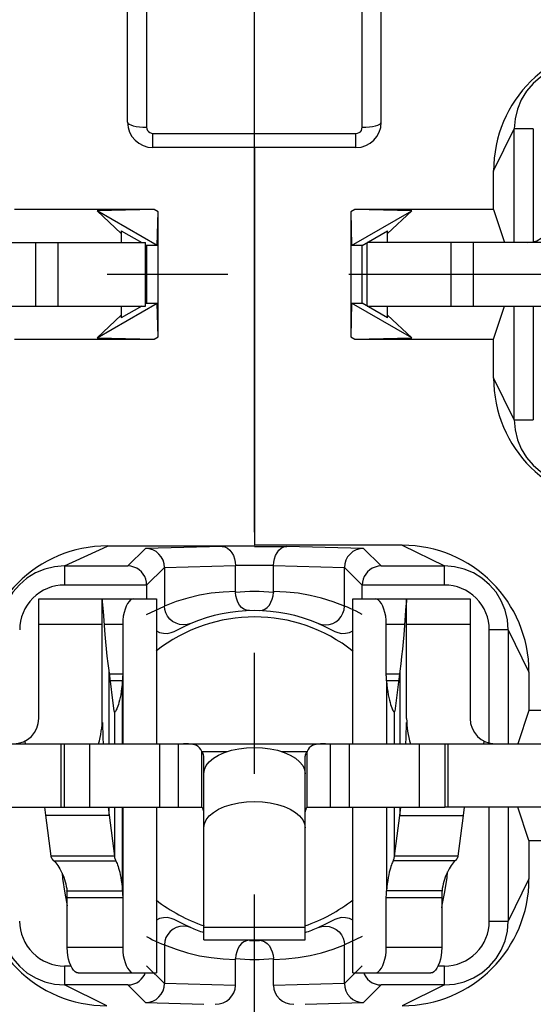
# Model space of a CAD drawing. Extents: x 495 to 27124, y -1894 to -2.
# Drawn here: x 27001 to 27009, y -1678 to -1662 of the extents above; entities that cross this region are included whole.
import ezdxf

# ---------------------------------------------------------------- set-up
doc = ezdxf.new("R2010")
doc.units = 0
doc.header["$LTSCALE"] = 0.3
doc.linetypes.add('CENTER', pattern=[50.8, 31.75, -6.35, 6.35, -6.35])
doc.layers.get('0').update_dxf_attribs({"linetype": 'CONTINUOUS', "lineweight": 25})
doc.layers.get('DEFPOINTS').update_dxf_attribs({"linetype": 'CONTINUOUS', "lineweight": 25})
doc.layers.add('_24_IMPORT', color=7, linetype='CONTINUOUS')
doc.layers.add('DEFAULT_1', color=7, linetype='CENTER')
doc.layers.add('尺寸线层', color=1, linetype='CONTINUOUS', lineweight=25)
doc.styles.get("Standard").update_dxf_attribs({"font": 'swisscl.ttf'})
doc.dimstyles.get("Standard").update_dxf_attribs({"dimtxt": 2.5, "dimasz": 2.5, "dimexe": 1.25, "dimexo": 0.625, "dimtad": 1, "dimdec": 1, "dimlfac": 0.5, "dimdsep": 46, "dimlunit": 6, "dimtxsty": 'STANDARD', "dimcen": 2.5, "dimadec": 0, "dimazin": 0, "dimtm": 0.1, "dimtfac": 0.5, "dimtdec": 1, "dimtmove": 0, "dimatfit": 3, "dimfxl": 1, "dimtolj": 1, "dimarcsym": 0})

# ---------------------------------------------------------------- blocks, each defined once
blk = doc.blocks.new('*D2501')
at = {"layer": 'DEFPOINTS', "color": 0, "lineweight": -2, "transparency": 16777216}
for p in [(27024.319, -1653.3), (26984.719, -1687.405), (27024.319, -1706.299)]:
    blk.add_point(p, dxfattribs=at)
at = {"layer": '尺寸线层', "color": 0, "linetype": 'ByBlock', "lineweight": -2, "transparency": 16777216}
for p, q in [((27024.319, -1653.925), (27024.319, -1707.549)), ((26984.719, -1688.03), (26984.719, -1707.549)), ((26987.219, -1706.299), (27021.819, -1706.299))]:
    blk.add_line(p, q, dxfattribs=at)
at = {"layer": '尺寸线层', "color": 0, "lineweight": -2, "transparency": 16777216}
for points in [[(26987.219, -1705.883), (26987.219, -1706.716), (26984.719, -1706.299)], [(27021.819, -1705.883), (27021.819, -1706.716), (27024.319, -1706.299)]]:
    blk.add_solid(points, dxfattribs=at)
at = {"layer": '尺寸线层', "color": 0, "lineweight": -2, "transparency": 16777216, "insert": (27004.519, -1704.392), "char_height": 2.5, "width": 15.21564, "attachment_point": 5}
blk.add_mtext('\\A1;19.8%%P0.3', dxfattribs=at)
blk = doc.blocks.new('*D2502')
at = {"layer": 'DEFPOINTS', "color": 0, "lineweight": -2, "transparency": 16777216}
for p in [(27030.233, -1646.546), (26991.324, -1686.146), (27040.072, -1686.146)]:
    blk.add_point(p, dxfattribs=at)
at = {"layer": '尺寸线层', "color": 0, "linetype": 'ByBlock', "lineweight": -2, "transparency": 16777216}
for p, q in [((27030.858, -1646.546), (27041.322, -1646.546)), ((27040.072, -1649.046), (27040.072, -1683.646)), ((26991.949, -1686.146), (27041.322, -1686.146))]:
    blk.add_line(p, q, dxfattribs=at)
at = {"layer": '尺寸线层', "color": 0, "lineweight": -2, "transparency": 16777216}
for points in [[(27039.656, -1649.046), (27040.489, -1649.046), (27040.072, -1646.546)], [(27039.656, -1683.646), (27040.489, -1683.646), (27040.072, -1686.146)]]:
    blk.add_solid(points, dxfattribs=at)
at = {"layer": '尺寸线层', "color": 0, "lineweight": -2, "transparency": 16777216, "insert": (27038.165, -1666.346), "char_height": 2.5, "attachment_point": 5, "rotation": 90}
blk.add_mtext('\\A1;19.8%%P0.3', dxfattribs=at)

msp = doc.modelspace()

# ---------------------------------------------------------------- linework, layer by layer
at = {"color": 7}
for p, q in [((27001.519, -1673.746), (27007.519, -1673.746)), ((27001.519, -1673.746), (27001.519, -1674.746)), ((27003.024, -1673.746), (27003.024, -1674.746)), ((27006.015, -1673.746), (27006.015, -1674.746)), ((27007.519, -1673.746), (27007.519, -1674.746)), ((27003.69, -1674.746), (27003.69, -1673.868)), ((27003.719, -1676.838), (27003.719, -1673.94)), ((27005.319, -1676.838), (27005.319, -1673.94)), ((27005.348, -1674.746), (27005.348, -1673.868)), ((27001.519, -1674.746), (27003.69, -1674.746)), ((27005.348, -1674.746), (27007.519, -1674.746)), ((27003.719, -1676.838), (27005.319, -1676.838))]:
    msp.add_line(p, q, dxfattribs=at)
at = {"color": 9}
for p, q in [((27001.919, -1673.746), (27001.919, -1674.746)), ((27003.319, -1674.746), (27003.319, -1673.746)), ((27005.719, -1674.746), (27005.719, -1673.746)), ((27007.119, -1673.746), (27007.119, -1674.746)), ((27003.69, -1673.868), (27004.091, -1673.868)), ((27004.948, -1673.868), (27005.348, -1673.868)), ((27003.719, -1676.635), (27005.319, -1676.635))]:
    msp.add_line(p, q, dxfattribs=at)
at = {"color": 7}
for points in [[(27003.69, -1673.868), (27003.674, -1673.837), (27003.655, -1673.811), (27003.632, -1673.791), (27003.607, -1673.775), (27003.58, -1673.764), (27003.549, -1673.756), (27003.516, -1673.751), (27003.48, -1673.748), (27003.441, -1673.746), (27003.401, -1673.746)], [(27003.719, -1674.218), (27003.73, -1674.152), (27003.759, -1674.09), (27003.807, -1674.029), (27003.872, -1673.974), (27003.954, -1673.924), (27004.049, -1673.882), (27004.156, -1673.848), (27004.272, -1673.823), (27004.394, -1673.808), (27004.519, -1673.802), (27004.645, -1673.808), (27004.767, -1673.823), (27004.883, -1673.848), (27004.99, -1673.882), (27005.085, -1673.924), (27005.167, -1673.974), (27005.232, -1674.029), (27005.28, -1674.09), (27005.309, -1674.152), (27005.319, -1674.218)], [(27005.638, -1673.746), (27005.598, -1673.746), (27005.559, -1673.748), (27005.523, -1673.751), (27005.49, -1673.756), (27005.459, -1673.764), (27005.432, -1673.775), (27005.406, -1673.791), (27005.384, -1673.811), (27005.365, -1673.837), (27005.348, -1673.868)], [(27003.719, -1673.94), (27003.718, -1673.921), (27003.712, -1673.903), (27003.703, -1673.886), (27003.69, -1673.868)], [(27005.348, -1673.868), (27005.336, -1673.886), (27005.327, -1673.903), (27005.321, -1673.921), (27005.319, -1673.94)], [(27003.719, -1674.817), (27003.718, -1674.799), (27003.712, -1674.78), (27003.703, -1674.763), (27003.69, -1674.746)], [(27003.719, -1675.072), (27003.73, -1675.007), (27003.759, -1674.944), (27003.807, -1674.884), (27003.872, -1674.828), (27003.954, -1674.779), (27004.049, -1674.736), (27004.156, -1674.702), (27004.272, -1674.677), (27004.394, -1674.662), (27004.519, -1674.657), (27004.645, -1674.662), (27004.767, -1674.677), (27004.883, -1674.702), (27004.99, -1674.736), (27005.085, -1674.779), (27005.167, -1674.828), (27005.232, -1674.884), (27005.28, -1674.944), (27005.309, -1675.007), (27005.319, -1675.072)], [(27005.348, -1674.746), (27005.336, -1674.763), (27005.327, -1674.78), (27005.321, -1674.799), (27005.319, -1674.817)]]:
    msp.add_lwpolyline(points, dxfattribs=at)
at = {"layer": '_24_IMPORT', "color": 7}
for p, q in [((27002.519, -1663.948), (27002.519, -1661.146)), ((27006.519, -1663.948), (27006.519, -1661.146)), ((27008.617, -1665.846), (27008.617, -1664.051)), ((27006.119, -1664.348), (27002.919, -1664.348)), ((27004.519, -1664.348), (27004.519, -1670.617)), ((27008.29, -1665.322), (27008.29, -1664.716)), ((27002.936, -1665.322), (27000.737, -1665.322)), ((27002.936, -1665.322), (27002.038, -1665.343)), ((27003.001, -1665.36), (27002.936, -1665.322)), ((27006.103, -1665.322), (27006.038, -1665.36)), ((27008.29, -1665.322), (27006.103, -1665.322)), ((27007.001, -1665.343), (27006.103, -1665.322)), ((27008.29, -1665.322), (27008.465, -1665.846)), ((27002.987, -1665.891), (27002.038, -1665.343)), ((27002.038, -1665.343), (27002.419, -1665.701)), ((27002.987, -1665.891), (27003.001, -1665.36)), ((27003.001, -1667.332), (27003.001, -1665.36)), ((27006.038, -1665.36), (27006.052, -1665.891)), ((27006.038, -1665.36), (27006.038, -1667.332)), ((27006.052, -1665.891), (27007.001, -1665.343)), ((27006.619, -1665.701), (27007.001, -1665.343)), ((27002.419, -1665.66), (27002.741, -1665.846)), ((27002.419, -1665.66), (27002.419, -1665.846)), ((27006.219, -1665.891), (27006.619, -1665.66)), ((27006.619, -1665.846), (27006.619, -1665.66)), ((26990.039, -1665.846), (27002.8, -1665.846)), ((27002.8, -1666.846), (27002.8, -1665.846)), ((27002.8, -1665.879), (27002.819, -1665.891)), ((27002.987, -1665.891), (27002.819, -1665.891)), ((27002.819, -1665.891), (27002.819, -1666.8)), ((27006.219, -1665.891), (27006.052, -1665.891)), ((27006.219, -1666.8), (27006.219, -1665.891)), ((27011.564, -1665.846), (27006.295, -1665.846)), ((27006.295, -1666.846), (27006.295, -1665.846)), ((26990.039, -1666.846), (27002.8, -1666.846)), ((27002.038, -1667.348), (27002.987, -1666.8)), ((27002.419, -1666.846), (27002.419, -1667.031)), ((27002.741, -1666.846), (27002.419, -1667.031)), ((27002.819, -1666.8), (27002.8, -1666.812)), ((27002.819, -1666.8), (27002.987, -1666.8)), ((27003.001, -1667.332), (27002.987, -1666.8)), ((27006.052, -1666.8), (27006.038, -1667.332)), ((27006.052, -1666.8), (27006.219, -1666.8)), ((27007.001, -1667.348), (27006.052, -1666.8)), ((27006.619, -1667.031), (27006.219, -1666.8)), ((27006.295, -1666.846), (27011.564, -1666.846)), ((27006.619, -1667.031), (27006.619, -1666.846)), ((27008.29, -1667.369), (27008.465, -1666.846)), ((27008.617, -1668.641), (27008.617, -1666.846)), ((27002.038, -1667.348), (27002.419, -1666.99)), ((27007.001, -1667.348), (27006.619, -1666.99)), ((27002.936, -1667.369), (27003.001, -1667.332)), ((27006.038, -1667.332), (27006.103, -1667.369)), ((27000.737, -1667.369), (27002.936, -1667.369)), ((27002.038, -1667.348), (27002.936, -1667.369)), ((27006.103, -1667.369), (27007.001, -1667.348)), ((27006.103, -1667.369), (27008.29, -1667.369)), ((27008.29, -1667.975), (27008.29, -1667.369)), ((27004.519, -1670.628), (27002.201, -1670.628)), ((27006.849, -1670.617), (27004.519, -1670.617)), ((27004.519, -1670.636), (27005.03, -1670.636)), ((27001.525, -1670.943), (27002.522, -1670.943)), ((27002.819, -1671.244), (27003.1, -1670.965)), ((27003.1, -1670.965), (27003.1, -1671.574)), ((27004.819, -1670.937), (27004.219, -1670.937)), ((27004.219, -1671.346), (27004.219, -1670.937)), ((27004.819, -1671.346), (27004.819, -1670.937)), ((27005.939, -1670.965), (27006.219, -1671.244)), ((27005.939, -1671.574), (27005.939, -1670.965)), ((27006.517, -1670.943), (27007.514, -1670.943)), ((27002.819, -1671.244), (27001.525, -1671.243)), ((27002.819, -1671.244), (27002.819, -1671.459)), ((27007.514, -1671.243), (27006.219, -1671.244)), ((27006.219, -1671.459), (27006.219, -1671.244)), ((27001.119, -1671.459), (27002.973, -1671.459)), ((27001.119, -1673.346), (27001.119, -1671.459)), ((27002.119, -1673.346), (27002.119, -1671.459)), ((27002.137, -1671.661), (27002.124, -1671.51)), ((27002.973, -1671.459), (27002.973, -1673.746)), ((27006.071, -1671.459), (27007.919, -1671.459)), ((27006.071, -1673.746), (27006.071, -1671.459)), ((27006.919, -1673.346), (27006.919, -1671.459)), ((27007.919, -1671.459), (27007.919, -1673.346)), ((27002.165, -1672.025), (27002.137, -1671.661)), ((27002.819, -1671.706), (27003.1, -1671.574)), ((27002.441, -1671.859), (27002.441, -1672.649)), ((27003.252, -1671.975), (27003.39, -1671.908)), ((27003.39, -1671.908), (27003.52, -1671.846)), ((27005.519, -1671.846), (27005.649, -1671.908)), ((27005.649, -1671.908), (27005.787, -1671.975)), ((27005.788, -1671.975), (27005.834, -1671.993)), ((27006.598, -1672.649), (27006.598, -1671.859)), ((27008.522, -1671.951), (27008.522, -1673.746)), ((27002.309, -1673.23), (27002.226, -1672.591)), ((27006.812, -1672.601), (27006.731, -1673.229)), ((27008.848, -1672.616), (27008.848, -1673.222)), ((27002.436, -1672.754), (27002.247, -1672.754)), ((27006.792, -1672.754), (27006.603, -1672.754)), ((27002.31, -1673.237), (27002.309, -1673.23)), ((27006.731, -1673.229), (27006.729, -1673.237)), ((27008.848, -1673.222), (27008.674, -1673.746)), ((27011.036, -1673.222), (27008.848, -1673.222)), ((26998.195, -1673.746), (27001.519, -1673.746)), ((27007.519, -1673.746), (27010.844, -1673.746)), ((26998.195, -1674.746), (27001.519, -1674.746)), ((27001.227, -1674.869), (27001.212, -1674.746)), ((27002.211, -1674.746), (27002.226, -1674.869)), ((27002.973, -1674.746), (27002.973, -1677.359)), ((27006.071, -1677.359), (27006.071, -1674.746)), ((27006.812, -1674.878), (27006.828, -1674.746)), ((27010.844, -1674.746), (27007.519, -1674.746)), ((27007.828, -1674.746), (27007.812, -1674.878)), ((27008.522, -1674.746), (27008.522, -1676.541)), ((27008.848, -1675.269), (27008.674, -1674.746)), ((27001.311, -1675.516), (27001.227, -1674.869)), ((27002.226, -1674.869), (27002.31, -1675.516)), ((27006.729, -1675.516), (27006.812, -1674.878)), ((27007.812, -1674.878), (27007.729, -1675.516)), ((27008.848, -1675.269), (27011.036, -1675.269)), ((27008.848, -1675.269), (27008.848, -1675.875)), ((27002.31, -1675.516), (27001.311, -1675.516)), ((27007.729, -1675.516), (27006.729, -1675.516)), ((27001.486, -1675.788), (27001.494, -1675.872)), ((27001.494, -1675.872), (27001.527, -1676.099)), ((27001.527, -1676.099), (27001.567, -1676.299)), ((27001.563, -1676.065), (27002.436, -1676.065)), ((27001.567, -1676.959), (27001.567, -1676.169)), ((27002.441, -1676.169), (27002.441, -1676.959)), ((27006.598, -1676.959), (27006.598, -1676.169)), ((27007.477, -1676.065), (27006.603, -1676.065)), ((27007.473, -1676.169), (27007.473, -1676.959)), ((27007.482, -1676.291), (27007.524, -1676.079)), ((27007.473, -1676.33), (27007.482, -1676.291)), ((27003.251, -1676.516), (27003.205, -1676.498)), ((27003.39, -1676.583), (27003.252, -1676.516)), ((27003.52, -1676.646), (27003.39, -1676.583)), ((27005.649, -1676.583), (27005.519, -1676.646)), ((27005.787, -1676.516), (27005.649, -1676.583)), ((27006.219, -1676.785), (27005.939, -1676.917)), ((27003.1, -1676.917), (27003.1, -1677.526)), ((27005.939, -1677.526), (27005.939, -1676.917)), ((27001.525, -1677.248), (27001.626, -1677.248)), ((27003.1, -1677.526), (27002.819, -1677.247)), ((27004.219, -1677.554), (27004.219, -1677.145)), ((27004.819, -1677.554), (27004.819, -1677.145)), ((27006.219, -1677.247), (27005.939, -1677.526)), ((27007.415, -1677.248), (27007.514, -1677.248)), ((27001.74, -1677.359), (27002.973, -1677.359)), ((27006.071, -1677.359), (27007.301, -1677.359)), ((27002.522, -1677.548), (27001.525, -1677.548)), ((27007.514, -1677.548), (27006.517, -1677.548))]:
    msp.add_line(p, q, dxfattribs=at)
at = {"layer": '_24_IMPORT', "color": 9}
for p, q in [((27002.819, -1661.946), (27002.819, -1664.026)), ((27006.219, -1664.026), (27006.219, -1661.946)), ((27008.29, -1664.716), (27008.617, -1664.051)), ((27008.917, -1664.051), (27008.617, -1664.051)), ((27008.917, -1664.051), (27008.917, -1665.833)), ((27002.919, -1664.126), (27006.119, -1664.126)), ((27002.919, -1664.348), (27002.919, -1664.126)), ((27006.119, -1664.348), (27006.119, -1664.126)), ((27001.073, -1666.846), (27001.073, -1665.846)), ((27001.419, -1665.846), (27001.419, -1666.846)), ((27007.619, -1666.846), (27007.619, -1665.846)), ((27007.966, -1665.846), (27007.966, -1666.846)), ((27008.917, -1666.846), (27008.917, -1668.641)), ((27008.617, -1668.641), (27008.29, -1667.975)), ((27008.617, -1668.641), (27008.917, -1668.641)), ((27001.525, -1670.943), (27002.201, -1670.628)), ((27002.8, -1670.665), (27002.522, -1670.943)), ((27004.009, -1670.636), (27002.8, -1670.665)), ((27006.239, -1670.665), (27005.03, -1670.636)), ((27006.517, -1670.943), (27006.239, -1670.665)), ((27006.849, -1670.617), (27007.514, -1670.943)), ((27001.525, -1670.943), (27001.525, -1671.243)), ((27003.1, -1670.965), (27004.219, -1670.937)), ((27004.819, -1670.937), (27005.939, -1670.965)), ((27007.514, -1671.243), (27007.514, -1670.943)), ((27001.119, -1671.859), (27002.119, -1671.859)), ((27002.156, -1671.859), (27002.441, -1671.859)), ((27006.598, -1671.859), (27006.883, -1671.859)), ((27006.919, -1671.859), (27007.919, -1671.859)), ((27008.522, -1671.951), (27008.222, -1671.951)), ((27008.222, -1673.733), (27008.222, -1671.951)), ((27008.522, -1671.951), (27008.848, -1672.616)), ((27002.226, -1673.746), (27002.226, -1672.591)), ((27006.812, -1672.601), (27006.812, -1673.746)), ((27002.441, -1672.649), (27002.234, -1672.649)), ((27002.436, -1673.746), (27002.436, -1672.754)), ((27002.441, -1672.649), (27002.441, -1673.746)), ((27006.806, -1672.649), (27006.598, -1672.649)), ((27006.603, -1672.754), (27006.603, -1673.746)), ((27002.31, -1673.237), (27002.31, -1673.746)), ((27006.729, -1673.746), (27006.729, -1673.237)), ((27000.891, -1673.707), (27000.91, -1673.746)), ((27001.466, -1673.746), (27001.466, -1674.746)), ((27007.573, -1674.746), (27007.573, -1673.746)), ((27008.129, -1673.746), (27008.147, -1673.707)), ((27002.226, -1674.869), (27002.226, -1674.746)), ((27002.31, -1674.746), (27002.31, -1675.516)), ((27002.436, -1676.065), (27002.436, -1674.746)), ((27002.441, -1674.746), (27002.441, -1676.169)), ((27006.603, -1674.746), (27006.603, -1676.065)), ((27006.729, -1675.516), (27006.729, -1674.746)), ((27006.812, -1674.746), (27006.812, -1674.878)), ((27008.222, -1676.541), (27008.222, -1674.746)), ((27001.227, -1674.869), (27002.226, -1674.869)), ((27006.812, -1674.878), (27007.812, -1674.878)), ((27001.357, -1675.59), (27002.333, -1675.59)), ((27007.682, -1675.59), (27006.706, -1675.59)), ((27008.848, -1675.875), (27008.522, -1676.541)), ((27001.567, -1676.169), (27002.441, -1676.169)), ((27006.598, -1676.169), (27007.473, -1676.169)), ((27008.222, -1676.541), (27008.522, -1676.541)), ((27002.441, -1676.959), (27001.567, -1676.959)), ((27007.473, -1676.959), (27006.598, -1676.959)), ((27001.525, -1677.248), (27001.525, -1677.548)), ((27007.514, -1677.548), (27007.514, -1677.248)), ((27002.19, -1677.875), (27001.525, -1677.548)), ((27002.522, -1677.548), (27002.8, -1677.826)), ((27004.219, -1677.554), (27003.1, -1677.526)), ((27005.939, -1677.526), (27004.819, -1677.554)), ((27006.239, -1677.826), (27006.517, -1677.548)), ((27007.514, -1677.548), (27006.849, -1677.875)), ((27002.8, -1677.826), (27003.72, -1677.848)), ((27005.319, -1677.848), (27006.239, -1677.826))]:
    msp.add_line(p, q, dxfattribs=at)
at = {"layer": '_24_IMPORT', "color": 7}
for points in [[(27009.625, -1663.043), (27009.467, -1663.055), (27009.313, -1663.092), (27009.167, -1663.153), (27009.032, -1663.235), (27008.912, -1663.338), (27008.809, -1663.458), (27008.727, -1663.593), (27008.666, -1663.739), (27008.629, -1663.893), (27008.617, -1664.051)], [(27008.617, -1668.641), (27008.629, -1668.798), (27008.666, -1668.952), (27008.727, -1669.098), (27008.809, -1669.233), (27008.912, -1669.353), (27009.032, -1669.456), (27009.167, -1669.538), (27009.313, -1669.599), (27009.467, -1669.636), (27009.625, -1669.648)], [(27003.1, -1670.965), (27003.094, -1670.907), (27003.077, -1670.851), (27003.05, -1670.799), (27003.013, -1670.754), (27002.967, -1670.716), (27002.915, -1670.688), (27002.859, -1670.671), (27002.8, -1670.665)], [(27004.009, -1670.636), (27004.054, -1670.643), (27004.096, -1670.664), (27004.133, -1670.695), (27004.164, -1670.734), (27004.188, -1670.78), (27004.205, -1670.83), (27004.216, -1670.883), (27004.219, -1670.937)], [(27004.819, -1670.937), (27004.823, -1670.883), (27004.833, -1670.831), (27004.851, -1670.78), (27004.875, -1670.734), (27004.906, -1670.695), (27004.943, -1670.664), (27004.985, -1670.643), (27005.03, -1670.636)], [(27006.239, -1670.665), (27006.18, -1670.671), (27006.123, -1670.688), (27006.071, -1670.716), (27006.026, -1670.754), (27005.989, -1670.799), (27005.962, -1670.851), (27005.945, -1670.907), (27005.939, -1670.965)], [(27001.525, -1670.943), (27001.367, -1670.955), (27001.213, -1670.992), (27001.067, -1671.053), (27000.932, -1671.135), (27000.812, -1671.238), (27000.709, -1671.358), (27000.627, -1671.493), (27000.566, -1671.639), (27000.529, -1671.793), (27000.517, -1671.951)], [(27002.819, -1671.245), (27002.816, -1671.198), (27002.805, -1671.153), (27002.788, -1671.111), (27002.765, -1671.072), (27002.736, -1671.036), (27002.701, -1671.005), (27002.662, -1670.979), (27002.618, -1670.96), (27002.571, -1670.948), (27002.522, -1670.943)], [(27006.517, -1670.943), (27006.468, -1670.948), (27006.421, -1670.96), (27006.377, -1670.979), (27006.338, -1671.005), (27006.304, -1671.036), (27006.275, -1671.071), (27006.251, -1671.11), (27006.234, -1671.153), (27006.223, -1671.198), (27006.219, -1671.245)], [(27008.522, -1671.951), (27008.51, -1671.793), (27008.473, -1671.639), (27008.412, -1671.493), (27008.33, -1671.358), (27008.227, -1671.238), (27008.107, -1671.135), (27007.972, -1671.053), (27007.826, -1670.992), (27007.672, -1670.955), (27007.514, -1670.943)], [(27004.219, -1671.346), (27004.219, -1671.348), (27004.22, -1671.351), (27004.22, -1671.353), (27004.22, -1671.356), (27004.22, -1671.359), (27004.22, -1671.361)], [(27004.439, -1671.647), (27004.394, -1671.641), (27004.354, -1671.624), (27004.317, -1671.595), (27004.285, -1671.558), (27004.259, -1671.514), (27004.239, -1671.466), (27004.226, -1671.414), (27004.22, -1671.361)], [(27004.6, -1671.647), (27004.645, -1671.641), (27004.685, -1671.624), (27004.722, -1671.595), (27004.754, -1671.558), (27004.78, -1671.515), (27004.8, -1671.466), (27004.813, -1671.414), (27004.819, -1671.361)], [(27004.819, -1671.346), (27004.819, -1671.348), (27004.819, -1671.351), (27004.819, -1671.353), (27004.819, -1671.356), (27004.819, -1671.359), (27004.819, -1671.361)], [(27002.124, -1671.51), (27002.121, -1671.472), (27002.12, -1671.459)], [(27002.619, -1671.459), (27002.593, -1671.464), (27002.567, -1671.479), (27002.542, -1671.503), (27002.518, -1671.536), (27002.497, -1671.576), (27002.478, -1671.624), (27002.462, -1671.677), (27002.45, -1671.735), (27002.443, -1671.796), (27002.441, -1671.859)], [(27006.598, -1671.859), (27006.596, -1671.796), (27006.589, -1671.735), (27006.577, -1671.677), (27006.562, -1671.624), (27006.543, -1671.576), (27006.521, -1671.536), (27006.497, -1671.503), (27006.472, -1671.479), (27006.447, -1671.464), (27006.421, -1671.459)], [(27006.919, -1671.459), (27006.918, -1671.472), (27006.915, -1671.51), (27006.909, -1671.573)], [(27003.399, -1671.871), (27003.339, -1671.864), (27003.282, -1671.846), (27003.229, -1671.817), (27003.184, -1671.779), (27003.148, -1671.734), (27003.122, -1671.683), (27003.105, -1671.628), (27003.1, -1671.574)], [(27005.639, -1671.871), (27005.697, -1671.865), (27005.753, -1671.848), (27005.804, -1671.821), (27005.849, -1671.784), (27005.887, -1671.74), (27005.915, -1671.689), (27005.933, -1671.633), (27005.939, -1671.574)], [(27006.219, -1671.706), (27006.172, -1671.68), (27006.125, -1671.656), (27006.078, -1671.633), (27006.031, -1671.611), (27005.985, -1671.592), (27005.939, -1671.574)], [(27006.909, -1671.573), (27006.874, -1672.027), (27006.864, -1672.141), (27006.852, -1672.256), (27006.84, -1672.371), (27006.827, -1672.486), (27006.812, -1672.601)], [(27002.973, -1671.967), (27003.023, -1671.99), (27003.083, -1672.004), (27003.145, -1672.005), (27003.205, -1671.993), (27003.251, -1671.975)], [(27003.515, -1671.847), (27003.459, -1671.865), (27003.399, -1671.871)], [(27005.524, -1671.847), (27005.581, -1671.865), (27005.639, -1671.871)], [(27005.834, -1671.993), (27005.894, -1672.005), (27005.956, -1672.004), (27006.016, -1671.99), (27006.071, -1671.964)], [(27002.226, -1672.591), (27002.212, -1672.478), (27002.199, -1672.365), (27002.187, -1672.251), (27002.175, -1672.138), (27002.165, -1672.025)], [(27002.441, -1672.649), (27002.441, -1672.667), (27002.44, -1672.684), (27002.44, -1672.702), (27002.439, -1672.719), (27002.438, -1672.737), (27002.432, -1672.815)], [(27006.603, -1672.754), (27006.602, -1672.737), (27006.6, -1672.719), (27006.599, -1672.702), (27006.599, -1672.684), (27006.598, -1672.667), (27006.598, -1672.649)], [(27006.603, -1672.754), (27006.608, -1672.815), (27006.614, -1672.872), (27006.622, -1672.924), (27006.63, -1672.973), (27006.639, -1673.018), (27006.648, -1673.058), (27006.657, -1673.094), (27006.666, -1673.125), (27006.675, -1673.153), (27006.684, -1673.177), (27006.691, -1673.197), (27006.698, -1673.213), (27006.705, -1673.226), (27006.711, -1673.236), (27006.716, -1673.244), (27006.72, -1673.248), (27006.722, -1673.249)], [(27002.432, -1672.815), (27002.425, -1672.872), (27002.418, -1672.924), (27002.41, -1672.973), (27002.401, -1673.018), (27002.391, -1673.058), (27002.382, -1673.094), (27002.373, -1673.125), (27002.364, -1673.153), (27002.356, -1673.177), (27002.348, -1673.197), (27002.341, -1673.213), (27002.335, -1673.226), (27002.329, -1673.236), (27002.324, -1673.244), (27002.32, -1673.248), (27002.317, -1673.249)], [(27002.316, -1673.249), (27002.314, -1673.248), (27002.312, -1673.244), (27002.31, -1673.237)], [(27006.723, -1673.249), (27006.726, -1673.248), (27006.728, -1673.244), (27006.729, -1673.237)], [(27002.121, -1673.408), (27002.127, -1673.651), (27002.131, -1673.745)], [(27006.908, -1673.745), (27006.912, -1673.653), (27006.918, -1673.408)], [(27001.357, -1675.59), (27001.345, -1675.578), (27001.334, -1675.565), (27001.326, -1675.553), (27001.319, -1675.541), (27001.314, -1675.528), (27001.311, -1675.516)], [(27002.31, -1675.516), (27002.312, -1675.528), (27002.314, -1675.541), (27002.318, -1675.553), (27002.322, -1675.565), (27002.327, -1675.578), (27002.339, -1675.601)], [(27006.712, -1675.578), (27006.718, -1675.565), (27006.722, -1675.553), (27006.725, -1675.541), (27006.728, -1675.528), (27006.729, -1675.516)], [(27007.729, -1675.516), (27007.726, -1675.528), (27007.721, -1675.541), (27007.714, -1675.553), (27007.705, -1675.565), (27007.695, -1675.578), (27007.682, -1675.59)], [(27001.357, -1675.59), (27001.371, -1675.604), (27001.386, -1675.621), (27001.402, -1675.641), (27001.418, -1675.665), (27001.435, -1675.691), (27001.452, -1675.719), (27001.468, -1675.749), (27001.483, -1675.781), (27001.498, -1675.814), (27001.511, -1675.849), (27001.523, -1675.884), (27001.534, -1675.92), (27001.544, -1675.956), (27001.552, -1675.993), (27001.558, -1676.029), (27001.563, -1676.065)], [(27002.339, -1675.601), (27002.345, -1675.615), (27002.352, -1675.633), (27002.36, -1675.653), (27002.368, -1675.678), (27002.377, -1675.705), (27002.386, -1675.737), (27002.394, -1675.772), (27002.403, -1675.811), (27002.411, -1675.854), (27002.419, -1675.901), (27002.426, -1675.952), (27002.432, -1676.006), (27002.438, -1676.082)], [(27006.712, -1675.578), (27006.7, -1675.601), (27006.694, -1675.615), (27006.687, -1675.633), (27006.679, -1675.653), (27006.671, -1675.678), (27006.663, -1675.705), (27006.654, -1675.737), (27006.645, -1675.772), (27006.636, -1675.811), (27006.628, -1675.854), (27006.62, -1675.901), (27006.613, -1675.952), (27006.608, -1676.006), (27006.603, -1676.065)], [(27007.682, -1675.59), (27007.668, -1675.604), (27007.653, -1675.621), (27007.638, -1675.642), (27007.621, -1675.665), (27007.605, -1675.691), (27007.588, -1675.719), (27007.572, -1675.749), (27007.556, -1675.781), (27007.542, -1675.814), (27007.528, -1675.848), (27007.516, -1675.884), (27007.505, -1675.919), (27007.496, -1675.956), (27007.488, -1675.992), (27007.482, -1676.028), (27007.477, -1676.065)], [(27007.524, -1676.079), (27007.557, -1675.854), (27007.564, -1675.764)], [(27001.567, -1676.169), (27001.567, -1676.152), (27001.567, -1676.134), (27001.566, -1676.117), (27001.565, -1676.099), (27001.564, -1676.082), (27001.563, -1676.065)], [(27002.438, -1676.082), (27002.439, -1676.099), (27002.44, -1676.117), (27002.44, -1676.134), (27002.441, -1676.152), (27002.441, -1676.169)], [(27006.598, -1676.169), (27006.598, -1676.152), (27006.599, -1676.134), (27006.599, -1676.117), (27006.6, -1676.099), (27006.602, -1676.082), (27006.603, -1676.065)], [(27007.477, -1676.065), (27007.475, -1676.082), (27007.474, -1676.099), (27007.474, -1676.117), (27007.473, -1676.134), (27007.473, -1676.152), (27007.473, -1676.169)], [(27003.205, -1676.498), (27003.145, -1676.486), (27003.083, -1676.488), (27003.023, -1676.501), (27002.973, -1676.524)], [(27006.071, -1676.527), (27006.016, -1676.501), (27005.956, -1676.488), (27005.894, -1676.486), (27005.834, -1676.498), (27005.788, -1676.516)], [(27000.517, -1676.541), (27000.529, -1676.698), (27000.566, -1676.852), (27000.627, -1676.998), (27000.709, -1677.133), (27000.812, -1677.253), (27000.932, -1677.356), (27001.067, -1677.438), (27001.213, -1677.499), (27001.367, -1677.536), (27001.525, -1677.548)], [(27003.4, -1676.621), (27003.342, -1676.626), (27003.286, -1676.643), (27003.235, -1676.67), (27003.189, -1676.707), (27003.152, -1676.751), (27003.124, -1676.802), (27003.106, -1676.858), (27003.1, -1676.917)], [(27003.515, -1676.644), (27003.458, -1676.626), (27003.4, -1676.621)], [(27005.524, -1676.644), (27005.58, -1676.626), (27005.64, -1676.621)], [(27005.64, -1676.621), (27005.7, -1676.627), (27005.757, -1676.645), (27005.81, -1676.674), (27005.854, -1676.712), (27005.891, -1676.758), (27005.917, -1676.809), (27005.934, -1676.863), (27005.939, -1676.917)], [(27007.514, -1677.548), (27007.672, -1677.536), (27007.826, -1677.499), (27007.972, -1677.438), (27008.107, -1677.356), (27008.227, -1677.253), (27008.33, -1677.133), (27008.412, -1676.998), (27008.473, -1676.852), (27008.51, -1676.698), (27008.522, -1676.541)], [(27002.819, -1676.785), (27002.867, -1676.811), (27002.914, -1676.835), (27002.961, -1676.859), (27003.008, -1676.88), (27003.054, -1676.9), (27003.1, -1676.917)], [(27001.74, -1677.359), (27001.716, -1677.354), (27001.692, -1677.34), (27001.667, -1677.316), (27001.644, -1677.283), (27001.623, -1677.242), (27001.604, -1677.195), (27001.589, -1677.141), (27001.577, -1677.083), (27001.57, -1677.023), (27001.567, -1676.959)], [(27002.441, -1676.959), (27002.443, -1677.023), (27002.45, -1677.083), (27002.462, -1677.141), (27002.478, -1677.195), (27002.497, -1677.242), (27002.518, -1677.283), (27002.542, -1677.316), (27002.567, -1677.34), (27002.593, -1677.354), (27002.619, -1677.359)], [(27004.44, -1676.844), (27004.394, -1676.85), (27004.354, -1676.867), (27004.317, -1676.896), (27004.285, -1676.933), (27004.259, -1676.976), (27004.239, -1677.025), (27004.226, -1677.077), (27004.22, -1677.13)], [(27004.6, -1676.844), (27004.645, -1676.85), (27004.685, -1676.868), (27004.722, -1676.896), (27004.754, -1676.933), (27004.78, -1676.977), (27004.8, -1677.025), (27004.813, -1677.077), (27004.819, -1677.13)], [(27006.421, -1677.359), (27006.447, -1677.354), (27006.472, -1677.34), (27006.497, -1677.316), (27006.521, -1677.283), (27006.543, -1677.242), (27006.562, -1677.195), (27006.577, -1677.141), (27006.589, -1677.083), (27006.596, -1677.023), (27006.598, -1676.959)], [(27007.473, -1676.959), (27007.47, -1677.023), (27007.463, -1677.083), (27007.452, -1677.141), (27007.436, -1677.195), (27007.418, -1677.242), (27007.396, -1677.283), (27007.373, -1677.316), (27007.349, -1677.34), (27007.325, -1677.354), (27007.301, -1677.359)], [(27004.219, -1677.145), (27004.219, -1677.143), (27004.22, -1677.14), (27004.22, -1677.138), (27004.22, -1677.135), (27004.22, -1677.133), (27004.22, -1677.13)], [(27004.819, -1677.145), (27004.819, -1677.143), (27004.819, -1677.14), (27004.819, -1677.138), (27004.819, -1677.135), (27004.819, -1677.133), (27004.819, -1677.13)], [(27002.522, -1677.548), (27002.571, -1677.544), (27002.618, -1677.531), (27002.662, -1677.512), (27002.701, -1677.486), (27002.735, -1677.455), (27002.764, -1677.42), (27002.788, -1677.381), (27002.796, -1677.359)], [(27006.243, -1677.359), (27006.251, -1677.38), (27006.274, -1677.419), (27006.303, -1677.455), (27006.338, -1677.486), (27006.377, -1677.512), (27006.421, -1677.531), (27006.468, -1677.544), (27006.517, -1677.548)], [(27002.8, -1677.826), (27002.859, -1677.82), (27002.916, -1677.803), (27002.967, -1677.775), (27003.013, -1677.737), (27003.05, -1677.692), (27003.077, -1677.64), (27003.094, -1677.584), (27003.1, -1677.526)], [(27005.939, -1677.526), (27005.945, -1677.584), (27005.962, -1677.64), (27005.989, -1677.692), (27006.026, -1677.738), (27006.072, -1677.775), (27006.123, -1677.803), (27006.18, -1677.82), (27006.239, -1677.826)]]:
    msp.add_lwpolyline(points, dxfattribs=at)
at = {"layer": '_24_IMPORT', "color": 9}
for points in [[(27002.519, -1663.948), (27002.525, -1663.963), (27002.542, -1663.978), (27002.57, -1663.991), (27002.607, -1664.003), (27002.653, -1664.013), (27002.704, -1664.02), (27002.761, -1664.024), (27002.819, -1664.026)], [(27002.819, -1664.026), (27002.823, -1664.052), (27002.833, -1664.076), (27002.849, -1664.096), (27002.87, -1664.112), (27002.893, -1664.122), (27002.919, -1664.126)], [(27006.119, -1664.126), (27006.146, -1664.122), (27006.169, -1664.112), (27006.19, -1664.097), (27006.206, -1664.076), (27006.215, -1664.053), (27006.219, -1664.026)], [(27006.219, -1664.026), (27006.277, -1664.024), (27006.333, -1664.02), (27006.383, -1664.013), (27006.428, -1664.004), (27006.466, -1663.992), (27006.495, -1663.979), (27006.513, -1663.964), (27006.519, -1663.948)], [(27004.219, -1671.346), (27004.028, -1671.354), (27003.838, -1671.374), (27003.651, -1671.405), (27003.466, -1671.449), (27003.282, -1671.505), (27003.1, -1671.574)], [(27005.939, -1671.574), (27005.76, -1671.508), (27005.579, -1671.452), (27005.396, -1671.408), (27005.21, -1671.374), (27005.017, -1671.354), (27004.819, -1671.346)], [(27003.1, -1676.917), (27003.282, -1676.986), (27003.465, -1677.042), (27003.651, -1677.086), (27003.838, -1677.117), (27004.028, -1677.137), (27004.219, -1677.145)], [(27004.819, -1677.145), (27005.016, -1677.137), (27005.209, -1677.117), (27005.396, -1677.084), (27005.579, -1677.039), (27005.76, -1676.983), (27005.939, -1676.917)]]:
    msp.add_lwpolyline(points, dxfattribs=at)
at = {"layer": '_24_IMPORT', "color": 7}
for centre, radius, start, end in [((27002.919, -1663.948), 0.4, 180, 270), ((27006.119, -1663.948), 0.4, 270, 0), ((27008.819, -1665.446), 0.4, 270, 0), ((27004.519, -1674.246), 2.6, 67.2789, 112.7212), ((27004.519, -1674.246), 2.5, 51.5239, 128.3227), ((27000.719, -1673.346), 0.4, 270, 0), ((27000.719, -1673.346), 1.4, 343.3802, 0), ((27008.319, -1673.346), 1.4, 180, 196.6198), ((27008.319, -1673.346), 0.4, 180, 270), ((27004.519, -1674.246), 2.5, 231.6733, 251.4899), ((27004.519, -1674.246), 2.5, 288.5137, 308.4713), ((27004.519, -1674.246), 2.6, 247.2789, 252.07), ((27004.519, -1674.246), 2.6, 287.929, 292.7211), ((27004.519, -1674.246), 2.6, 268.2421, 271.7757), ((27000.819, -1677.746), 2.6, 180, 270), ((27008.219, -1677.746), 2.6, 270, 0)]:
    msp.add_arc(centre, radius, start, end, dxfattribs=at)
at = {"layer": '_24_IMPORT', "color": 9}
for centre, radius, start, end in [((27001.525, -1671.951), 0.708, 89.9947, 180.0042), ((27004.519, -1674.246), 2.9, 84.0706, 95.9294), ((27007.515, -1671.951), 0.708, 359.9952, 90.0037), ((27001.524, -1676.541), 0.708, 179.9952, 270.0037), ((27007.515, -1676.541), 0.708, 269.9952, 0.0037), ((27004.519, -1674.246), 2.9, 264.0706, 275.9294)]:
    msp.add_arc(centre, radius, start, end, dxfattribs=at)
at = {"layer": '_24_IMPORT', "color": 7}
for centre, major_axis, ratio, start_param, end_param in [((27010.291, -1664.717), (-1.415, 1.415), 0.999684, -0.785253, 0.785253), ((27010.291, -1667.974), (-1.415, -1.415), 0.999684, -0.785253, 0.785253), ((27002.202, -1672.628), (1.415, -1.415), 0.99965, 2.356355, 3.92683), ((27006.848, -1672.617), (1.415, 1.415), 0.999684, -0.785256, 0.785256), ((27002.191, -1675.874), (-1.415, -1.415), 0.999684, -0.785253, 0.785253), ((27006.848, -1675.874), (1.415, -1.415), 0.999684, -0.785256, 0.785256), ((27003.9, -1677.553), (-0.319, 0.008), 0.939661, 1.596307, 3.164119), ((27005.139, -1677.553), (-0.319, -0.008), 0.939661, -0.022526, 1.545285)]:
    msp.add_ellipse(centre, major_axis=major_axis, ratio=ratio, start_param=start_param, end_param=end_param, dxfattribs=at)
at = {"layer": 'DEFAULT_1', "color": 2, "linetype": 'CENTER'}
for p, q in [((27004.519, -1700.889), (27004.519, -1630.456)), ((27030.77, -1666.346), (26978.18, -1666.346))]:
    msp.add_line(p, q, dxfattribs=at)

# ---------------------------------------------------------------- dimensions: what is measured, and where the dimension line sits
at = {"layer": '尺寸线层', "lineweight": -2}
dim = msp.add_linear_dim(base=(27040.072, -1686.146), p1=(27030.233, -1646.546), p2=(26991.324, -1686.146), angle=90, text='<>%%P0.3', dimstyle='STANDARD', override={"dimarcsym": 1}, dxfattribs=at)
dim.commit()
dim.dimension.update_dxf_attribs({"geometry": '*D2502', "text_midpoint": (27040.072, -1666.346), "dimtype": 160})
dim = msp.add_linear_dim(base=(27024.319, -1706.299), p1=(26984.719, -1687.405), p2=(27024.319, -1653.3), text='<>%%P0.3', dimstyle='STANDARD', override={"dimpost": '', "dimarcsym": 1}, dxfattribs=at)
dim.commit()
dim.dimension.update_dxf_attribs({"geometry": '*D2501', "text_midpoint": (27004.519, -1704.392)})

doc.saveas('drawing.dxf')
